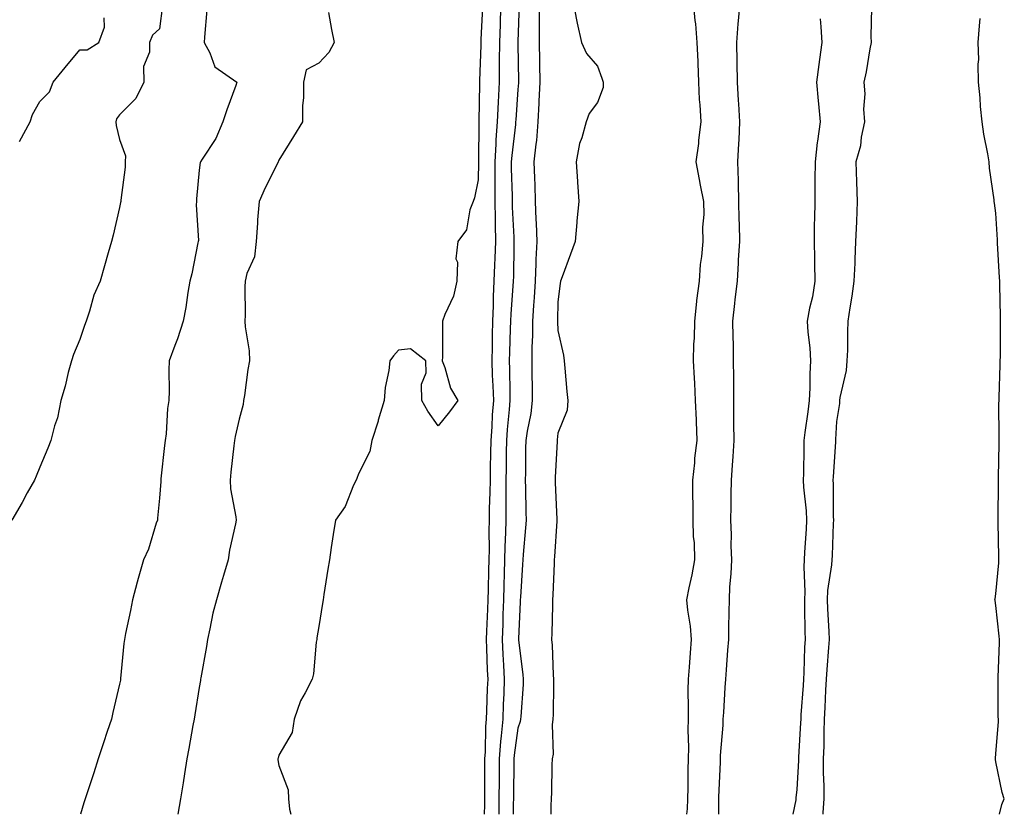
# Model space of a CAD drawing. Units: inches. Extents: x 957923 to 960563, y 7194938 to 7197578.
# Drawn here: x 958993 to 959240, y 7194938 to 7195138 of the extents above; entities that cross this region are included whole.
import ezdxf

# ---------------------------------------------------------------- set-up
doc = ezdxf.new("R2010")
doc.units = ezdxf.units.IN
doc.header["$MEASUREMENT"] = 0
doc.layers.add('Contour_95797194', color=7, linetype='Continuous', true_color=0xd9cef3)

msp = doc.modelspace()

# ---------------------------------------------------------------- linework, layer by layer
at = {"layer": 'Contour_95797194'}
for points in [[(959028.82, 7195141.16, 3176), (959028.05, 7195135.32, 3176), (959026.26, 7195133.7, 3176), (959025.54, 7195131.92, 3176), (959025.57, 7195129.44, 3176), (959024.06, 7195125.9, 3176), (959024.08, 7195121.92, 3176), (959022.12, 7195117.86, 3176), (959018.05, 7195113.7, 3176), (959017.29, 7195112.68, 3176), (959017.12, 7195111.92, 3176), (959017.2, 7195111.08, 3176), (959018.05, 7195107.49, 3176), (959019.51, 7195103.38, 3176), (959019.45, 7195101.92, 3176), (959019.4, 7195100.57, 3176), (959018.38, 7195092.25, 3176), (959018.37, 7195091.92, 3176), (959018.28, 7195091.69, 3176), (959018.05, 7195090.4, 3176), (959016.46, 7195083.5, 3176), (959016, 7195081.92, 3176), (959015.18, 7195079.05, 3176), (959014.21, 7195075.77, 3176), (959013.13, 7195071.92, 3176), (959011.57, 7195068.4, 3176), (959010.5, 7195064.36, 3176), (959009.65, 7195061.92, 3176), (959009.19, 7195060.77, 3176), (959008.05, 7195057.27, 3176), (959006.46, 7195053.5, 3176), (959005.94, 7195051.92, 3176), (959005.16, 7195049.03, 3176), (959004.41, 7195045.57, 3176), (959003.27, 7195041.92, 3176), (959002.42, 7195037.56, 3176), (959001.71, 7195035.59, 3176), (959000.76, 7195031.92, 3176), (959000.01, 7195029.97, 3176), (958998.05, 7195025.22, 3176), (958997.06, 7195022.92, 3176), (958996.63, 7195021.92, 3176), (958994.87, 7195018.74, 3176), (958993.59, 7195016.37, 3176), (958990.96, 7195011.92, 3176)], [(959039.92, 7195140.06, 3177), (959039.32, 7195133.19, 3177), (959039.23, 7195131.92, 3177), (959040.7, 7195129.26, 3177), (959041.92, 7195125.79, 3177), (959047.51, 7195121.92, 3177), (959047.22, 7195121.1, 3177), (959044.95, 7195115.01, 3177), (959043.97, 7195111.92, 3177), (959042.18, 7195107.78, 3177), (959038.73, 7195102.6, 3177), (959038.32, 7195101.92, 3177), (959038.26, 7195101.71, 3177), (959038.05, 7195099.79, 3177), (959037.34, 7195092.62, 3177), (959037.32, 7195091.92, 3177), (959037.25, 7195091.12, 3177), (959037.81, 7195082.15, 3177), (959037.79, 7195081.92, 3177), (959037.71, 7195081.57, 3177), (959036.16, 7195073.81, 3177), (959035.7, 7195071.92, 3177), (959035.19, 7195069.05, 3177), (959034.69, 7195065.28, 3177), (959034.02, 7195061.92, 3177), (959032.56, 7195057.41, 3177), (959031.92, 7195055.79, 3177), (959030.52, 7195051.92, 3177), (959030.38, 7195049.6, 3177), (959030.5, 7195044.38, 3177), (959030.38, 7195041.92, 3177), (959030.03, 7195039.93, 3177), (959029.72, 7195033.6, 3177), (959029.49, 7195031.92, 3177), (959029.35, 7195030.61, 3177), (959028.43, 7195022.31, 3177), (959028.39, 7195021.92, 3177), (959028.37, 7195021.61, 3177), (959028.05, 7195017.39, 3177), (959027.58, 7195012.39, 3177), (959027.54, 7195011.92, 3177), (959027.24, 7195011.12, 3177), (959025.32, 7195004.65, 3177), (959024.04, 7195001.92, 3177), (959022.7, 7194997.27, 3177), (959022.46, 7194996.33, 3177), (959021.26, 7194991.92, 3177), (959020.74, 7194989.24, 3177), (959019.55, 7194983.42, 3177), (959019.26, 7194981.92, 3177), (959019.09, 7194980.88, 3177), (959018.29, 7194972.15, 3177), (959018.23, 7194971.74, 3177), (959018.05, 7194970.73, 3177), (959016.37, 7194963.6, 3177), (959015.98, 7194961.92, 3177), (959014.95, 7194958.83, 3177), (959014.02, 7194955.96, 3177), (959012.67, 7194951.92, 3177), (959011.54, 7194948.44, 3177), (959010.07, 7194943.93, 3177), (959009.42, 7194941.92, 3177), (959009.08, 7194940.9, 3177), (959008.2, 7194938, 3177)], [(959109.18, 7195140.79, 3179), (959108.74, 7195132.62, 3179), (959108.71, 7195131.92, 3179), (959108.7, 7195131.26, 3179), (959108.43, 7195122.29, 3179), (959108.42, 7195121.92, 3179), (959108.4, 7195121.57, 3179), (959108.21, 7195112.08, 3179), (959108.2, 7195111.92, 3179), (959108.19, 7195111.78, 3179), (959108.15, 7195102.02, 3179), (959108.14, 7195101.92, 3179), (959108.14, 7195101.82, 3179), (959108.05, 7195097.39, 3179), (959107.11, 7195092.86, 3179), (959106.78, 7195091.92, 3179), (959106, 7195089.87, 3179), (959105.11, 7195084.87, 3179), (959102.92, 7195081.92, 3179), (959102.47, 7195077.51, 3179), (959102.84, 7195076.71, 3179), (959102.7, 7195071.92, 3179), (959101.83, 7195068.13, 3179), (959099.67, 7195063.54, 3179), (959099.11, 7195061.92, 3179), (959099.09, 7195060.88, 3179), (959099.09, 7195052.96, 3179), (959099.06, 7195051.92, 3179), (959099.7, 7195050.28, 3179), (959101.15, 7195045.03, 3179), (959102.92, 7195041.92, 3179), (959100.89, 7195039.09, 3179), (959098.05, 7195035.63, 3179), (959095.43, 7195039.3, 3179), (959093.92, 7195041.92, 3179), (959093.87, 7195046.1, 3179), (959095.02, 7195048.89, 3179), (959094.92, 7195051.92, 3179), (959091.04, 7195054.91, 3179), (959088.05, 7195054.56, 3179), (959086.82, 7195053.15, 3179), (959085.87, 7195051.92, 3179), (959085.66, 7195049.52, 3179), (959084.73, 7195045.24, 3179), (959084.5, 7195041.92, 3179), (959082.97, 7195037, 3179), (959082.91, 7195036.78, 3179), (959081.4, 7195031.92, 3179), (959080.84, 7195029.13, 3179), (959078.05, 7195023.56, 3179), (959077.59, 7195022.37, 3179), (959077.42, 7195021.92, 3179), (959076.8, 7195020.67, 3179), (959074.63, 7195015.34, 3179), (959072.22, 7195011.92, 3179), (959071.66, 7195008.31, 3179), (959071.19, 7195005.06, 3179), (959070.72, 7195001.92, 3179), (959070.34, 7194999.62, 3179), (959069.34, 7194993.21, 3179), (959069.13, 7194991.92, 3179), (959068.99, 7194990.98, 3179), (959068.05, 7194985.2, 3179), (959067.59, 7194982.37, 3179), (959067.52, 7194981.92, 3179), (959067.39, 7194981.26, 3179), (959066.73, 7194973.25, 3179), (959066.38, 7194971.92, 3179), (959064.62, 7194968.48, 3179), (959063.43, 7194966.55, 3179), (959061.86, 7194961.92, 3179), (959061.39, 7194958.58, 3179), (959058.05, 7194952.82, 3179), (959057.84, 7194952.13, 3179), (959057.79, 7194951.92, 3179), (959057.79, 7194951.67, 3179), (959058.05, 7194950.28, 3179), (959060.32, 7194944.19, 3179), (959060.48, 7194941.92, 3179), (959060.7, 7194939.28, 3179), (959061.01, 7194938, 3179)], [(959113.78, 7195141.92, 3180), (959113.61, 7195137.47, 3180), (959113.57, 7195136.39, 3180), (959113.38, 7195131.92, 3180), (959113.34, 7195127.21, 3180), (959113.34, 7195126.63, 3180), (959113.3, 7195121.92, 3180), (959113.06, 7195116.94, 3180), (959113.06, 7195116.9, 3180), (959112.84, 7195111.92, 3180), (959112.53, 7195107.45, 3180), (959112.52, 7195106.39, 3180), (959112.26, 7195101.92, 3180), (959112.28, 7195097.7, 3180), (959112.24, 7195096.12, 3180), (959112.27, 7195091.92, 3180), (959112.35, 7195087.62, 3180), (959112.34, 7195086.2, 3180), (959112.42, 7195081.92, 3180), (959112.28, 7195077.7, 3180), (959112.18, 7195076.06, 3180), (959112.03, 7195071.92, 3180), (959111.86, 7195068.11, 3180), (959111.83, 7195065.71, 3180), (959111.67, 7195061.92, 3180), (959111.59, 7195058.38, 3180), (959111.58, 7195055.46, 3180), (959111.5, 7195051.92, 3180), (959111.61, 7195048.35, 3180), (959111.76, 7195045.63, 3180), (959111.88, 7195041.92, 3180), (959111.6, 7195038.37, 3180), (959111.48, 7195035.36, 3180), (959111.23, 7195031.92, 3180), (959111.19, 7195028.78, 3180), (959111.11, 7195024.97, 3180), (959111.07, 7195021.92, 3180), (959111.02, 7195018.95, 3180), (959110.83, 7195014.71, 3180), (959110.78, 7195011.92, 3180), (959110.74, 7195009.24, 3180), (959110.78, 7195004.65, 3180), (959110.74, 7195001.92, 3180), (959110.67, 7194999.3, 3180), (959110.58, 7194994.44, 3180), (959110.51, 7194991.92, 3180), (959110.43, 7194989.54, 3180), (959110.17, 7194984.05, 3180), (959110.09, 7194981.92, 3180), (959110.19, 7194979.77, 3180), (959110.34, 7194974.21, 3180), (959110.45, 7194971.92, 3180), (959110.35, 7194969.62, 3180), (959110.12, 7194963.99, 3180), (959110.03, 7194961.92, 3180), (959109.89, 7194960.08, 3180), (959109.78, 7194953.66, 3180), (959109.65, 7194951.92, 3180), (959109.64, 7194950.34, 3180), (959109.64, 7194943.52, 3180), (959109.63, 7194941.92, 3180), (959109.61, 7194940.36, 3180), (959109.58, 7194938, 3180)], [(959118.37, 7195141.61, 3181), (959118.05, 7195132.08, 3181), (959118.05, 7195131.92, 3181), (959118.05, 7195131.59, 3181), (959118.2, 7195122.08, 3181), (959118.21, 7195121.92, 3181), (959118.2, 7195121.78, 3181), (959118.05, 7195120.06, 3181), (959117.49, 7195112.49, 3181), (959117.46, 7195111.92, 3181), (959117.42, 7195111.3, 3181), (959116.47, 7195103.5, 3181), (959116.37, 7195101.92, 3181), (959116.38, 7195100.24, 3181), (959116.59, 7195093.38, 3181), (959116.59, 7195091.92, 3181), (959116.62, 7195090.49, 3181), (959117.01, 7195082.96, 3181), (959117.03, 7195081.92, 3181), (959117, 7195080.87, 3181), (959116.89, 7195073.09, 3181), (959116.84, 7195071.92, 3181), (959116.78, 7195070.65, 3181), (959116.24, 7195063.74, 3181), (959116.17, 7195061.92, 3181), (959116.13, 7195059.99, 3181), (959115.9, 7195054.07, 3181), (959115.85, 7195051.92, 3181), (959115.92, 7195049.79, 3181), (959115.97, 7195043.99, 3181), (959116.04, 7195041.92, 3181), (959115.87, 7195039.73, 3181), (959115.34, 7195034.63, 3181), (959115.14, 7195031.92, 3181), (959115.1, 7195028.97, 3181), (959115.08, 7195024.89, 3181), (959115.04, 7195021.92, 3181), (959114.99, 7195018.87, 3181), (959115.04, 7195014.93, 3181), (959114.98, 7195011.92, 3181), (959114.92, 7195008.8, 3181), (959114.75, 7195005.22, 3181), (959114.69, 7195001.92, 3181), (959114.6, 7194998.48, 3181), (959114.51, 7194995.46, 3181), (959114.43, 7194991.92, 3181), (959114.29, 7194988.17, 3181), (959114.24, 7194985.73, 3181), (959114.1, 7194981.92, 3181), (959114.28, 7194978.15, 3181), (959114.45, 7194975.51, 3181), (959114.61, 7194971.92, 3181), (959114.48, 7194968.35, 3181), (959114.37, 7194965.61, 3181), (959114.21, 7194961.92, 3181), (959113.86, 7194957.74, 3181), (959113.67, 7194956.31, 3181), (959113.34, 7194951.92, 3181), (959113.3, 7194947.17, 3181), (959113.29, 7194946.67, 3181), (959113.26, 7194941.92, 3181), (959113.21, 7194938, 3181)], [(959123.44, 7195141.92, 3182), (959123.39, 7195137.27, 3182), (959123.4, 7195136.57, 3182), (959123.35, 7195131.92, 3182), (959123.43, 7195127.29, 3182), (959123.44, 7195126.53, 3182), (959123.52, 7195121.92, 3182), (959123.29, 7195117.15, 3182), (959123.28, 7195116.69, 3182), (959123.04, 7195111.92, 3182), (959122.67, 7195107.31, 3182), (959122.5, 7195106.37, 3182), (959122.07, 7195101.92, 3182), (959122.19, 7195097.78, 3182), (959122.27, 7195096.14, 3182), (959122.39, 7195091.92, 3182), (959122.53, 7195087.43, 3182), (959122.6, 7195086.47, 3182), (959122.75, 7195081.92, 3182), (959122.56, 7195077.41, 3182), (959122.54, 7195076.41, 3182), (959122.38, 7195071.92, 3182), (959122.14, 7195067.84, 3182), (959121.93, 7195065.81, 3182), (959121.68, 7195061.92, 3182), (959121.67, 7195058.31, 3182), (959121.51, 7195055.38, 3182), (959121.49, 7195051.92, 3182), (959121.55, 7195048.42, 3182), (959121.59, 7195045.46, 3182), (959121.64, 7195041.92, 3182), (959121.24, 7195038.72, 3182), (959120.38, 7195034.24, 3182), (959120.05, 7195031.92, 3182), (959119.98, 7195029.99, 3182), (959119.93, 7195023.81, 3182), (959119.88, 7195021.92, 3182), (959119.93, 7195020.03, 3182), (959120.06, 7195013.93, 3182), (959120.13, 7195011.92, 3182), (959119.98, 7195009.99, 3182), (959119.36, 7195003.23, 3182), (959119.26, 7195001.92, 3182), (959119.2, 7195000.77, 3182), (959118.67, 7194992.55, 3182), (959118.64, 7194991.92, 3182), (959118.63, 7194991.35, 3182), (959118.19, 7194982.06, 3182), (959118.19, 7194981.92, 3182), (959118.2, 7194981.78, 3182), (959119.29, 7194973.15, 3182), (959119.39, 7194971.92, 3182), (959119.33, 7194970.63, 3182), (959118.74, 7194962.6, 3182), (959118.71, 7194961.92, 3182), (959118.64, 7194961.33, 3182), (959118.05, 7194959.63, 3182), (959117.1, 7194952.88, 3182), (959117.03, 7194951.92, 3182), (959117.02, 7194950.88, 3182), (959116.9, 7194943.07, 3182), (959116.89, 7194941.92, 3182), (959116.87, 7194940.75, 3182), (959116.84, 7194938, 3182)], [(959131.89, 7195141.92, 3183), (959132.84, 7195137.13, 3183), (959132.88, 7195136.76, 3183), (959134.04, 7195131.92, 3183), (959135.23, 7195129.11, 3183), (959138.05, 7195125.98, 3183), (959139.1, 7195122.97, 3183), (959139.46, 7195121.92, 3183), (959139.4, 7195120.57, 3183), (959138.05, 7195116.82, 3183), (959135.92, 7195114.05, 3183), (959135.14, 7195111.92, 3183), (959134.09, 7195107.96, 3183), (959133.48, 7195106.49, 3183), (959132.67, 7195101.92, 3183), (959132.97, 7195097, 3183), (959132.98, 7195096.84, 3183), (959133.3, 7195091.92, 3183), (959132.84, 7195087.12, 3183), (959132.83, 7195086.69, 3183), (959132.4, 7195081.92, 3183), (959131.28, 7195078.68, 3183), (959129.12, 7195072.99, 3183), (959128.73, 7195071.92, 3183), (959128.64, 7195071.33, 3183), (959128.05, 7195066.78, 3183), (959127.95, 7195062.02, 3183), (959127.94, 7195061.92, 3183), (959127.94, 7195061.82, 3183), (959128.05, 7195059.58, 3183), (959129.49, 7195053.35, 3183), (959129.64, 7195051.92, 3183), (959129.85, 7195050.12, 3183), (959130.32, 7195044.19, 3183), (959130.59, 7195041.92, 3183), (959130.44, 7195039.52, 3183), (959128.05, 7195033.78, 3183), (959127.92, 7195032.06, 3183), (959127.9, 7195031.92, 3183), (959127.9, 7195031.76, 3183), (959127.37, 7195022.6, 3183), (959127.35, 7195021.92, 3183), (959127.37, 7195021.24, 3183), (959127.79, 7195012.17, 3183), (959127.8, 7195011.92, 3183), (959127.78, 7195011.65, 3183), (959127.24, 7195002.74, 3183), (959127.17, 7195001.92, 3183), (959127.12, 7195001, 3183), (959126.79, 7194993.17, 3183), (959126.72, 7194991.92, 3183), (959126.68, 7194990.55, 3183), (959126.54, 7194983.44, 3183), (959126.49, 7194981.92, 3183), (959126.6, 7194980.47, 3183), (959126.9, 7194973.07, 3183), (959126.99, 7194971.92, 3183), (959126.95, 7194970.81, 3183), (959126.88, 7194963.09, 3183), (959126.83, 7194961.92, 3183), (959126.64, 7194960.51, 3183), (959126.87, 7194953.11, 3183), (959126.64, 7194951.92, 3183), (959126.59, 7194950.46, 3183), (959126.45, 7194943.52, 3183), (959126.39, 7194941.92, 3183), (959126.34, 7194940.22, 3183), (959126.31, 7194938, 3183)], [(959160.47, 7194938, 3183), (959160.59, 7194939.38, 3183), (959160.69, 7194941.92, 3183), (959160.75, 7194944.62, 3183), (959160.8, 7194949.17, 3183), (959160.87, 7194951.92, 3183), (959160.93, 7194954.79, 3183), (959160.78, 7194959.19, 3183), (959160.84, 7194961.92, 3183), (959160.89, 7194964.77, 3183), (959160.8, 7194969.17, 3183), (959160.85, 7194971.92, 3183), (959161.09, 7194974.95, 3183), (959161.39, 7194978.58, 3183), (959161.63, 7194981.92, 3183), (959161.4, 7194985.28, 3183), (959160.67, 7194989.3, 3183), (959160.44, 7194991.92, 3183), (959161, 7194994.87, 3183), (959161.81, 7194998.15, 3183), (959162.43, 7195001.92, 3183), (959162.33, 7195006.2, 3183), (959162.15, 7195007.82, 3183), (959162.03, 7195011.92, 3183), (959162.01, 7195015.88, 3183), (959161.97, 7195017.99, 3183), (959161.95, 7195021.92, 3183), (959162.42, 7195026.3, 3183), (959162.48, 7195027.49, 3183), (959163.04, 7195031.92, 3183), (959162.86, 7195036.72, 3183), (959162.84, 7195037.13, 3183), (959162.66, 7195041.92, 3183), (959162.45, 7195046.31, 3183), (959162.37, 7195047.6, 3183), (959162.15, 7195051.92, 3183), (959162.22, 7195056.1, 3183), (959162.38, 7195057.6, 3183), (959162.42, 7195061.92, 3183), (959162.93, 7195066.8, 3183), (959162.92, 7195067.04, 3183), (959163.63, 7195071.92, 3183), (959163.87, 7195076.1, 3183), (959164.23, 7195078.11, 3183), (959164.51, 7195081.92, 3183), (959164.47, 7195085.49, 3183), (959164.77, 7195088.64, 3183), (959164.71, 7195091.92, 3183), (959163.91, 7195096.06, 3183), (959163.59, 7195097.45, 3183), (959162.81, 7195101.92, 3183), (959163.44, 7195106.53, 3183), (959163.47, 7195107.35, 3183), (959164.01, 7195111.92, 3183), (959163.78, 7195116.2, 3183), (959163.66, 7195117.53, 3183), (959163.44, 7195121.92, 3183), (959163.26, 7195126.71, 3183), (959163.27, 7195127.13, 3183), (959163.08, 7195131.92, 3183), (959162.74, 7195136.61, 3183), (959162.55, 7195137.41, 3183), (959162.1, 7195141.92, 3183)], [(959168.49, 7194938, 3182), (959168.47, 7194941.49, 3182), (959168.48, 7194941.92, 3182), (959168.48, 7194942.35, 3182), (959168.9, 7194951.06, 3182), (959168.92, 7194952.78, 3182), (959169.57, 7194960.4, 3182), (959169.58, 7194961.92, 3182), (959169.72, 7194963.58, 3182), (959170.08, 7194969.89, 3182), (959170.25, 7194971.92, 3182), (959170.44, 7194974.32, 3182), (959170.76, 7194979.21, 3182), (959170.99, 7194981.92, 3182), (959171, 7194984.87, 3182), (959171.11, 7194988.85, 3182), (959171.12, 7194991.92, 3182), (959171.28, 7194995.14, 3182), (959171.56, 7194998.42, 3182), (959171.72, 7195001.92, 3182), (959171.55, 7195005.42, 3182), (959171.66, 7195008.31, 3182), (959171.51, 7195011.92, 3182), (959171.58, 7195015.44, 3182), (959171.59, 7195018.38, 3182), (959171.65, 7195021.92, 3182), (959171.88, 7195025.75, 3182), (959172.09, 7195027.88, 3182), (959172.31, 7195031.92, 3182), (959172.28, 7195036.16, 3182), (959172.27, 7195037.7, 3182), (959172.24, 7195041.92, 3182), (959172.23, 7195046.1, 3182), (959172.21, 7195047.76, 3182), (959172.2, 7195051.92, 3182), (959172.12, 7195056, 3182), (959172.05, 7195057.92, 3182), (959171.98, 7195061.92, 3182), (959172.49, 7195066.35, 3182), (959172.62, 7195067.35, 3182), (959173.13, 7195071.92, 3182), (959173.4, 7195076.57, 3182), (959173.44, 7195077.31, 3182), (959173.71, 7195081.92, 3182), (959173.63, 7195086.35, 3182), (959173.56, 7195087.43, 3182), (959173.47, 7195091.92, 3182), (959173.38, 7195096.59, 3182), (959173.39, 7195097.25, 3182), (959173.29, 7195101.92, 3182), (959173.48, 7195106.49, 3182), (959173.55, 7195107.43, 3182), (959173.75, 7195111.92, 3182), (959173.48, 7195116.49, 3182), (959173.41, 7195117.29, 3182), (959173.15, 7195121.92, 3182), (959173.09, 7195126.88, 3182), (959173.09, 7195126.96, 3182), (959173.03, 7195131.92, 3182), (959173.36, 7195136.61, 3182), (959173.45, 7195137.33, 3182), (959173.81, 7195141.92, 3182)], [(959206.77, 7195140.63, 3183), (959206.6, 7195133.37, 3183), (959206.7, 7195131.92, 3183), (959206.39, 7195130.26, 3183), (959205.44, 7195124.54, 3183), (959204.92, 7195121.92, 3183), (959205.13, 7195119.01, 3183), (959204.84, 7195115.12, 3183), (959205.02, 7195111.92, 3183), (959204.21, 7195108.09, 3183), (959204.04, 7195105.94, 3183), (959202.87, 7195101.92, 3183), (959203.05, 7195096.92, 3183), (959203.22, 7195091.92, 3183), (959203.01, 7195086.96, 3183), (959203.01, 7195086.88, 3183), (959202.82, 7195081.92, 3183), (959202.59, 7195077.37, 3183), (959202.59, 7195076.47, 3183), (959202.4, 7195071.92, 3183), (959201.85, 7195068.13, 3183), (959201.38, 7195065.26, 3183), (959200.88, 7195061.92, 3183), (959200.75, 7195059.22, 3183), (959200.76, 7195054.63, 3183), (959200.64, 7195051.92, 3183), (959200.44, 7195049.52, 3183), (959198.88, 7195042.74, 3183), (959198.79, 7195041.92, 3183), (959198.74, 7195041.24, 3183), (959198.05, 7195036.69, 3183), (959197.77, 7195032.19, 3183), (959197.74, 7195031.92, 3183), (959197.73, 7195031.59, 3183), (959197.16, 7195022.8, 3183), (959197.13, 7195021.92, 3183), (959197.18, 7195021.06, 3183), (959197.19, 7195012.78, 3183), (959197.23, 7195011.92, 3183), (959197.19, 7195011.06, 3183), (959196.94, 7195003.03, 3183), (959196.88, 7195001.92, 3183), (959196.8, 7195000.67, 3183), (959195.78, 7194994.19, 3183), (959195.68, 7194991.92, 3183), (959195.75, 7194989.62, 3183), (959196.09, 7194983.89, 3183), (959196.16, 7194981.92, 3183), (959196.03, 7194979.91, 3183), (959195.58, 7194974.38, 3183), (959195.44, 7194971.92, 3183), (959195.29, 7194969.17, 3183), (959195.1, 7194964.87, 3183), (959194.93, 7194961.92, 3183), (959194.83, 7194958.7, 3183), (959194.8, 7194955.16, 3183), (959194.69, 7194951.92, 3183), (959194.68, 7194948.54, 3183), (959194.86, 7194945.1, 3183), (959194.85, 7194941.92, 3183), (959194.58, 7194938.44, 3183), (959194.58, 7194938, 3183)], [(958992.9, 7195107.06, 3176), (958995.57, 7195111.92, 3176), (958996.2, 7195113.76, 3176), (958998.05, 7195117.1, 3176), (959000.45, 7195119.52, 3176), (959001.36, 7195121.92, 3176), (959004.34, 7195125.63, 3176), (959008.05, 7195130.06, 3176), (959009.92, 7195130.06, 3176), (959012.8, 7195131.92, 3176), (959014.26, 7195135.71, 3176), (959014.17, 7195138.05, 3176)], [(959070.51, 7195139.46, 3178), (959071.25, 7195135.12, 3178), (959071.87, 7195131.92, 3178), (959070.58, 7195129.38, 3178), (959068.05, 7195126.67, 3178), (959064.91, 7195125.06, 3178), (959064.22, 7195121.92, 3178), (959064.17, 7195118.05, 3178), (959063.97, 7195116, 3178), (959063.93, 7195111.92, 3178), (959061.69, 7195108.29, 3178), (959058.05, 7195102.33, 3178), (959057.9, 7195102.06, 3178), (959057.84, 7195101.92, 3178), (959057.64, 7195101.51, 3178), (959054.6, 7195095.38, 3178), (959053.06, 7195091.92, 3178), (959052.64, 7195087.33, 3178), (959052.66, 7195086.53, 3178), (959052.31, 7195081.92, 3178), (959051.91, 7195078.05, 3178), (959049.97, 7195073.83, 3178), (959049.58, 7195071.92, 3178), (959049.5, 7195070.47, 3178), (959049.54, 7195063.4, 3178), (959049.46, 7195061.92, 3178), (959049.52, 7195060.44, 3178), (959050.54, 7195054.4, 3178), (959050.63, 7195051.92, 3178), (959050.24, 7195049.73, 3178), (959049.39, 7195043.25, 3178), (959049.16, 7195041.92, 3178), (959049.02, 7195040.96, 3178), (959048.05, 7195037.29, 3178), (959047.08, 7195032.88, 3178), (959046.86, 7195031.92, 3178), (959046.72, 7195030.59, 3178), (959045.99, 7195023.97, 3178), (959045.77, 7195021.92, 3178), (959045.88, 7195019.75, 3178), (959047.21, 7195012.76, 3178), (959047.27, 7195011.92, 3178), (959047.12, 7195010.98, 3178), (959045.63, 7195004.34, 3178), (959045.3, 7195001.92, 3178), (959044.12, 7194997.99, 3178), (959043.62, 7194996.35, 3178), (959042.34, 7194991.92, 3178), (959041.47, 7194988.5, 3178), (959040.69, 7194984.56, 3178), (959040.08, 7194981.92, 3178), (959039.82, 7194980.16, 3178), (959038.44, 7194972.31, 3178), (959038.37, 7194971.92, 3178), (959038.35, 7194971.63, 3178), (959038.05, 7194969.85, 3178), (959036.94, 7194963.03, 3178), (959036.73, 7194961.92, 3178), (959036.43, 7194960.3, 3178), (959035.42, 7194954.54, 3178), (959034.92, 7194951.92, 3178), (959034.34, 7194948.21, 3178), (959034.03, 7194945.94, 3178), (959033.35, 7194941.92, 3178), (959032.64, 7194938, 3178)], [(959193.96, 7195137.82, 3182), (959194.11, 7195135.85, 3182), (959194.34, 7195131.92, 3182), (959193.76, 7195127.62, 3182), (959193.62, 7195126.35, 3182), (959192.98, 7195121.92, 3182), (959193.38, 7195117.25, 3182), (959193.48, 7195116.49, 3182), (959193.91, 7195111.92, 3182), (959193.26, 7195107.13, 3182), (959193.19, 7195106.78, 3182), (959192.66, 7195101.92, 3182), (959192.62, 7195097.35, 3182), (959192.58, 7195096.45, 3182), (959192.54, 7195091.92, 3182), (959192.47, 7195087.49, 3182), (959192.44, 7195086.31, 3182), (959192.39, 7195081.92, 3182), (959192.46, 7195077.51, 3182), (959192.5, 7195076.37, 3182), (959192.58, 7195071.92, 3182), (959191.96, 7195068.01, 3182), (959191.27, 7195065.14, 3182), (959190.68, 7195061.92, 3182), (959190.86, 7195059.11, 3182), (959191.31, 7195055.18, 3182), (959191.5, 7195051.92, 3182), (959191.29, 7195048.68, 3182), (959191.29, 7195045.16, 3182), (959191.12, 7195041.92, 3182), (959190.83, 7195039.15, 3182), (959190.07, 7195033.95, 3182), (959189.86, 7195031.92, 3182), (959189.79, 7195030.18, 3182), (959189.73, 7195023.6, 3182), (959189.66, 7195021.92, 3182), (959189.76, 7195020.2, 3182), (959190.37, 7195014.24, 3182), (959190.49, 7195011.92, 3182), (959190.37, 7195009.6, 3182), (959189.99, 7195003.85, 3182), (959189.9, 7195001.92, 3182), (959189.79, 7195000.18, 3182), (959190.06, 7194993.93, 3182), (959189.96, 7194991.92, 3182), (959190.02, 7194989.95, 3182), (959190.07, 7194983.93, 3182), (959190.14, 7194981.92, 3182), (959190.02, 7194979.95, 3182), (959189.8, 7194973.66, 3182), (959189.7, 7194971.92, 3182), (959189.61, 7194970.36, 3182), (959189.09, 7194962.96, 3182), (959189.03, 7194961.92, 3182), (959189, 7194960.98, 3182), (959188.5, 7194952.37, 3182), (959188.49, 7194951.92, 3182), (959188.49, 7194951.49, 3182), (959188.05, 7194944.21, 3182), (959187.84, 7194942.13, 3182), (959187.82, 7194941.92, 3182), (959187.8, 7194941.67, 3182), (959187.06, 7194938, 3182)], [(959238.98, 7194938, 3183), (959239.53, 7194940.44, 3183), (959240.15, 7194941.92, 3183), (959239.59, 7194943.46, 3183), (959238.05, 7194951.18, 3183), (959237.94, 7194951.8, 3183), (959237.94, 7194951.92, 3183), (959237.94, 7194952.02, 3183), (959238.05, 7194953.29, 3183), (959238.7, 7194961.26, 3183), (959238.66, 7194961.92, 3183), (959238.6, 7194962.47, 3183), (959238.63, 7194971.35, 3183), (959238.57, 7194971.92, 3183), (959238.6, 7194972.47, 3183), (959238.92, 7194981.04, 3183), (959238.98, 7194981.92, 3183), (959238.9, 7194982.76, 3183), (959238.05, 7194990.49, 3183), (959237.84, 7194991.71, 3183), (959237.8, 7194991.92, 3183), (959237.83, 7194992.15, 3183), (959238.05, 7194993.37, 3183), (959238.8, 7195001.18, 3183), (959238.78, 7195001.92, 3183), (959238.76, 7195002.64, 3183), (959238.61, 7195011.37, 3183), (959238.59, 7195011.92, 3183), (959238.58, 7195012.45, 3183), (959238.7, 7195021.26, 3183), (959238.69, 7195021.92, 3183), (959238.7, 7195022.58, 3183), (959238.82, 7195031.14, 3183), (959238.85, 7195031.92, 3183), (959238.89, 7195032.76, 3183), (959238.79, 7195041.18, 3183), (959238.83, 7195041.92, 3183), (959238.88, 7195042.74, 3183), (959239.09, 7195050.88, 3183), (959239.14, 7195051.92, 3183), (959239.16, 7195053.03, 3183), (959239.17, 7195060.79, 3183), (959239.18, 7195061.92, 3183), (959239.19, 7195063.07, 3183), (959238.99, 7195070.98, 3183), (959239, 7195071.92, 3183), (959238.97, 7195072.84, 3183), (959238.48, 7195081.49, 3183), (959238.46, 7195081.92, 3183), (959238.46, 7195082.33, 3183), (959238.05, 7195089.03, 3183), (959237.67, 7195091.53, 3183), (959237.64, 7195091.92, 3183), (959237.6, 7195092.37, 3183), (959236.47, 7195100.34, 3183), (959236.36, 7195101.92, 3183), (959236.03, 7195103.93, 3183), (959235, 7195108.87, 3183), (959234.55, 7195111.92, 3183), (959234.15, 7195115.83, 3183), (959234.11, 7195117.97, 3183), (959233.63, 7195121.92, 3183), (959233.56, 7195126.41, 3183), (959233.72, 7195127.58, 3183), (959233.62, 7195131.92, 3183), (959233.94, 7195136.04, 3183), (959234.08, 7195137.94, 3183)]]:
    msp.add_polyline3d(points, dxfattribs=at)

doc.saveas('drawing.dxf')
